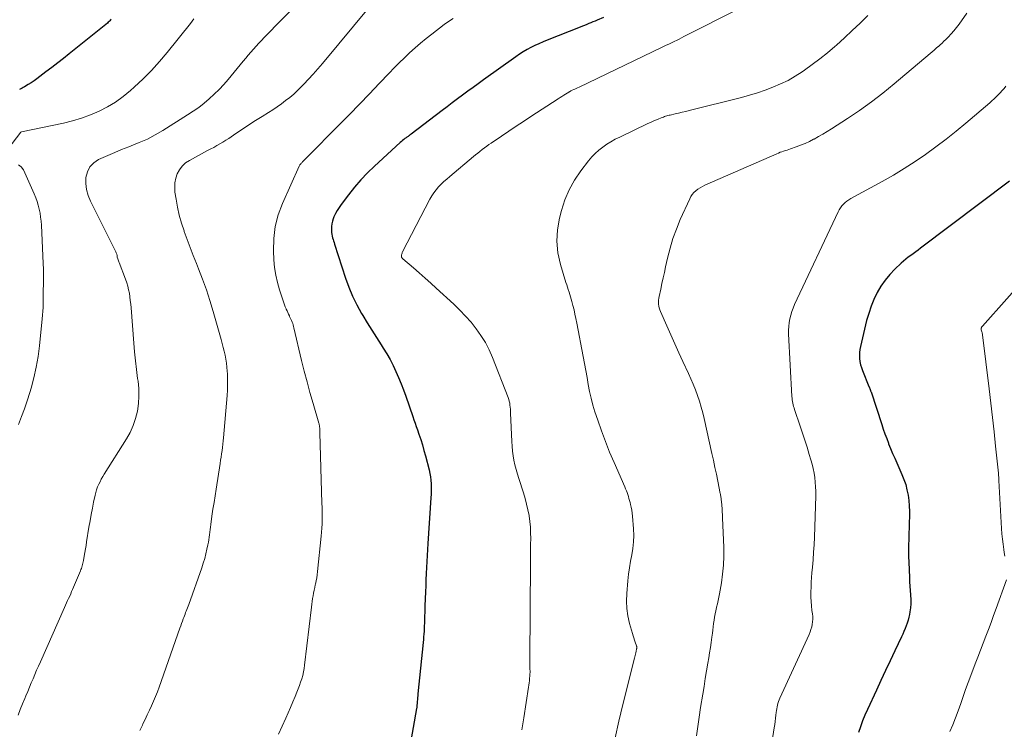
# Model space of a CAD drawing. Units: feet. Extents: x 1939992 to 1945036, y 535000 to 540000.
# Drawn here: x 1941113 to 1941273, y 535761 to 535876 of the extents above; entities that cross this region are included whole.
import ezdxf

# ---------------------------------------------------------------- set-up
doc = ezdxf.new("R2010")
doc.units = ezdxf.units.FT
doc.header["$LTSCALE"] = 100
doc.header["$MEASUREMENT"] = 0
doc.layers.add('CONTOUR INDEX', color=32, linetype='Continuous', lineweight=25)
doc.layers.add('CONTOUR INTERMEDIATE', color=40, linetype='Continuous', lineweight=15)

msp = doc.modelspace()

# ---------------------------------------------------------------- linework, layer by layer
at = {"layer": 'CONTOUR INDEX', "flags": 128}
for points, elevation in [([(1941128, 535875.89), (1941127.89, 535875.76), (1941127.77, 535875.63), (1941127.65, 535875.5), (1941127.52, 535875.38), (1941127.38, 535875.26), (1941121.19, 535870.27), (1941120.25, 535869.52), (1941119.31, 535868.78), (1941118.36, 535868.05), (1941117.4, 535867.32), (1941116.4, 535866.57), (1941115.93, 535866.23), (1941115.47, 535865.9), (1941114.99, 535865.58), (1941114.51, 535865.28), (1941113.91, 535864.91), (1941113.72, 535864.79), (1941113.53, 535864.68), (1941113.33, 535864.58), (1941113.13, 535864.47)], 900), ([(1941207.87, 535876.16), (1941206.86, 535875.73), (1941206.52, 535875.59), (1941206.17, 535875.45), (1941205.83, 535875.3), (1941205.49, 535875.16), (1941205.15, 535875.02), (1941204.8, 535874.88), (1941204.46, 535874.74), (1941204.11, 535874.6), (1941198.73, 535872.47), (1941198.06, 535872.19), (1941197.4, 535871.91), (1941196.75, 535871.6), (1941196.11, 535871.28), (1941195.47, 535870.94), (1941194.85, 535870.58), (1941194.25, 535870.19), (1941193.65, 535869.79), (1941188.39, 535866.03), (1941187.54, 535865.42), (1941186.7, 535864.8), (1941185.85, 535864.19), (1941185.01, 535863.56), (1941184.17, 535862.94), (1941183.34, 535862.31), (1941182.5, 535861.68), (1941181.67, 535861.05), (1941176.67, 535857.25), (1941176.57, 535857.17), (1941176.47, 535857.1), (1941176.37, 535857.02), (1941176.27, 535856.94), (1941176.16, 535856.87), (1941176.06, 535856.79), (1941175.96, 535856.72), (1941175.85, 535856.64), (1941175.66, 535856.5), (1941175.46, 535856.35), (1941175.27, 535856.2), (1941175.08, 535856.03), (1941174.89, 535855.87), (1941170.72, 535852.03), (1941169.6, 535850.94), (1941168.51, 535849.81), (1941167.49, 535848.62), (1941166.51, 535847.39), (1941165.32, 535845.84), (1941164.98, 535845.35), (1941164.67, 535844.85), (1941164.39, 535844.33), (1941164.14, 535843.79), (1941164.01, 535843.49), (1941163.88, 535843.09), (1941163.78, 535842.68), (1941163.73, 535842.26), (1941163.72, 535841.83), (1941163.74, 535841.54), (1941163.76, 535841.26), (1941163.8, 535840.98), (1941163.85, 535840.7), (1941163.92, 535840.43), (1941164, 535840.16), (1941164.07, 535839.89), (1941164.16, 535839.62), (1941164.24, 535839.35), (1941166.03, 535833.86), (1941166.57, 535832.38), (1941167.17, 535830.92), (1941167.86, 535829.51), (1941168.62, 535828.12), (1941168.81, 535827.81), (1941169.53, 535826.6), (1941170.27, 535825.41), (1941171.02, 535824.22), (1941171.78, 535823.04), (1941172.13, 535822.5), (1941172.7, 535821.58), (1941173.24, 535820.65), (1941173.74, 535819.69), (1941174.2, 535818.72), (1941174.63, 535817.73), (1941175.04, 535816.73), (1941175.43, 535815.72), (1941175.79, 535814.71), (1941176.93, 535811.42), (1941177.12, 535810.87), (1941177.31, 535810.32), (1941177.5, 535809.77), (1941177.69, 535809.22), (1941177.91, 535808.56), (1941178.21, 535807.68), (1941178.48, 535806.79), (1941178.74, 535805.9), (1941178.99, 535805), (1941179.57, 535802.73), (1941179.7, 535802.18), (1941179.8, 535801.62), (1941179.86, 535801.06), (1941179.91, 535800.49), (1941179.92, 535799.92), (1941179.92, 535799.36), (1941179.91, 535798.79), (1941179.88, 535798.22), (1941179.39, 535790.82), (1941179.33, 535789.84), (1941179.27, 535788.86), (1941179.21, 535787.88), (1941179.16, 535786.9), (1941179.1, 535785.91), (1941179.06, 535784.93), (1941179.02, 535783.95), (1941178.98, 535782.97), (1941178.89, 535780.68), (1941178.87, 535780.14), (1941178.86, 535779.6), (1941178.84, 535779.06), (1941178.83, 535778.52), (1941178.83, 535778.34), (1941178.81, 535777.89), (1941178.8, 535777.44), (1941178.78, 535777), (1941178.75, 535776.55), (1941178.72, 535776.1), (1941178.68, 535775.65), (1941178.64, 535775.21), (1941178.6, 535774.76), (1941177.75, 535766.4), (1941177.72, 535766.1), (1941177.7, 535765.79), (1941177.67, 535765.48), (1941177.65, 535765.17), (1941177.62, 535764.72), (1941177.61, 535764.64), (1941177.61, 535764.55), (1941177.6, 535764.46), (1941177.59, 535764.38), (1941177.58, 535764.29), (1941177.57, 535764.2), (1941177.56, 535764.12), (1941177.54, 535764.03), (1941176.46, 535757.88)], 880), ([(1941273.75, 535849.58), (1941259.34, 535838.71), (1941258.94, 535838.42), (1941258.54, 535838.12), (1941258.14, 535837.83), (1941257.74, 535837.54), (1941257.34, 535837.25), (1941256.95, 535836.94), (1941256.57, 535836.62), (1941256.2, 535836.29), (1941255.17, 535835.32), (1941254.34, 535834.46), (1941253.57, 535833.56), (1941252.9, 535832.58), (1941252.3, 535831.55), (1941252.28, 535831.51), (1941251.76, 535830.41), (1941251.29, 535829.29), (1941250.91, 535828.14), (1941250.58, 535826.97), (1941249.58, 535822.79), (1941249.48, 535822.3), (1941249.42, 535821.81), (1941249.41, 535821.31), (1941249.42, 535820.81), (1941249.49, 535820.31), (1941249.58, 535819.82), (1941249.72, 535819.34), (1941249.89, 535818.87), (1941250.95, 535816.3), (1941250.98, 535816.23), (1941251.01, 535816.17), (1941251.03, 535816.11), (1941251.06, 535816.04), (1941251.09, 535815.98), (1941251.11, 535815.91), (1941251.14, 535815.85), (1941251.16, 535815.78), (1941251.17, 535815.74), (1941251.2, 535815.66), (1941251.23, 535815.57), (1941251.26, 535815.48), (1941251.29, 535815.4), (1941253.03, 535810.11), (1941253.28, 535809.34), (1941253.55, 535808.59), (1941253.83, 535807.83), (1941254.12, 535807.08), (1941254.15, 535807), (1941254.47, 535806.22), (1941254.8, 535805.43), (1941255.13, 535804.65), (1941255.47, 535803.88), (1941256.3, 535802.01), (1941256.63, 535801.19), (1941256.91, 535800.36), (1941257.12, 535799.5), (1941257.29, 535798.64), (1941257.4, 535797.76), (1941257.48, 535796.89), (1941257.52, 535796.01), (1941257.52, 535795.13), (1941257.5, 535794.24), (1941257.47, 535793.36), (1941257.44, 535792.48), (1941257.41, 535791.59), (1941257.41, 535791.49), (1941257.38, 535790.55), (1941257.37, 535789.62), (1941257.38, 535788.68), (1941257.41, 535787.75), (1941257.51, 535785.3), (1941257.54, 535784.59), (1941257.58, 535783.88), (1941257.63, 535783.17), (1941257.69, 535782.45), (1941257.69, 535782.39), (1941257.73, 535781.71), (1941257.73, 535781.03), (1941257.68, 535780.36), (1941257.59, 535779.69), (1941257.53, 535779.3), (1941257.43, 535778.82), (1941257.32, 535778.35), (1941257.17, 535777.89), (1941257, 535777.44), (1941256.82, 535776.99), (1941256.63, 535776.54), (1941256.43, 535776.1), (1941256.22, 535775.66), (1941255.13, 535773.36), (1941254.38, 535771.77), (1941253.64, 535770.18), (1941252.9, 535768.59), (1941252.16, 535766.99), (1941250.71, 535763.85), (1941250.31, 535762.93), (1941249.93, 535762.01), (1941249.59, 535761.07), (1941249.27, 535760.13)], 860)]:
    msp.add_lwpolyline(points, dxfattribs=dict(at, elevation=elevation))
at = {"layer": 'CONTOUR INTERMEDIATE', "flags": 128}
for points, elevation in [([(1941161.48, 535881.78), (1941152.81, 535872.91), (1941152.37, 535872.45), (1941151.93, 535871.98), (1941151.49, 535871.5), (1941151.07, 535871.02), (1941150.64, 535870.53), (1941150.23, 535870.04), (1941149.81, 535869.54), (1941149.4, 535869.05), (1941146.97, 535866.1), (1941146.25, 535865.27), (1941145.51, 535864.46), (1941144.72, 535863.7), (1941143.91, 535862.95), (1941143.07, 535862.25), (1941142.2, 535861.57), (1941141.3, 535860.94), (1941140.38, 535860.34), (1941136.36, 535857.83), (1941135.12, 535857.11), (1941133.86, 535856.44), (1941132.55, 535855.85), (1941131.23, 535855.31), (1941130.83, 535855.16), (1941129.68, 535854.72), (1941128.55, 535854.26), (1941127.43, 535853.78), (1941126.31, 535853.27), (1941125.94, 535853.1), (1941125.16, 535852.57), (1941124.53, 535851.93), (1941124.13, 535851.13), (1941123.89, 535850.22), (1941123.88, 535849.22), (1941123.98, 535848.25), (1941124.24, 535847.3), (1941124.61, 535846.37), (1941128.69, 535838.23), (1941128.75, 535838.11), (1941128.8, 535837.99), (1941128.85, 535837.87), (1941128.89, 535837.74), (1941128.95, 535837.53), (1941128.96, 535837.51), (1941128.96, 535837.49), (1941128.96, 535837.47), (1941128.97, 535837.45), (1941128.97, 535837.36), (1941128.97, 535837.34), (1941128.97, 535837.32), (1941128.98, 535837.3), (1941128.98, 535837.28), (1941129.06, 535837), (1941129.11, 535836.85), (1941129.16, 535836.69), (1941129.22, 535836.53), (1941129.28, 535836.38), (1941130.32, 535833.68), (1941130.52, 535833.12), (1941130.69, 535832.56), (1941130.82, 535831.99), (1941130.93, 535831.41), (1941131.01, 535830.82), (1941131.09, 535830.24), (1941131.15, 535829.65), (1941131.2, 535829.06), (1941131.66, 535823.33), (1941131.79, 535821.89), (1941131.93, 535820.45), (1941132.1, 535819.01), (1941132.28, 535817.58), (1941132.34, 535817.17), (1941132.45, 535815.94), (1941132.48, 535814.72), (1941132.4, 535813.5), (1941132.23, 535812.28), (1941131.94, 535811.09), (1941131.56, 535809.93), (1941131.06, 535808.83), (1941130.46, 535807.76), (1941126.86, 535802.06), (1941126.62, 535801.66), (1941126.38, 535801.25), (1941126.17, 535800.83), (1941125.96, 535800.41), (1941125.78, 535799.98), (1941125.62, 535799.53), (1941125.49, 535799.08), (1941125.37, 535798.63), (1941125.14, 535797.53), (1941124.93, 535796.51), (1941124.73, 535795.5), (1941124.55, 535794.48), (1941124.38, 535793.46), (1941123.99, 535791.06), (1941123.9, 535790.48), (1941123.8, 535789.91), (1941123.71, 535789.33), (1941123.61, 535788.75), (1941123.49, 535788.03), (1941123.45, 535787.82), (1941123.4, 535787.6), (1941123.35, 535787.39), (1941123.29, 535787.18), (1941123.23, 535786.97), (1941123.16, 535786.77), (1941123.08, 535786.57), (1941123, 535786.36), (1941121.73, 535783.36), (1941121.57, 535782.99), (1941121.41, 535782.62), (1941121.25, 535782.26), (1941121.08, 535781.9), (1941120.92, 535781.53), (1941120.75, 535781.17), (1941120.59, 535780.81), (1941120.42, 535780.44), (1941116.49, 535771.6), (1941116.18, 535770.92), (1941115.88, 535770.23), (1941115.59, 535769.55), (1941115.3, 535768.86), (1941115.01, 535768.17), (1941114.72, 535767.48), (1941114.44, 535766.79), (1941114.15, 535766.1), (1941113.98, 535765.67), (1941113.61, 535764.76), (1941113.24, 535763.85), (1941112.87, 535762.94)], 892), ([(1941232.4, 535878.88), (1941223.18, 535874.2), (1941222.42, 535873.82), (1941221.66, 535873.43), (1941220.9, 535873.05), (1941220.13, 535872.67), (1941219.92, 535872.56), (1941219.26, 535872.23), (1941218.6, 535871.91), (1941217.94, 535871.59), (1941217.28, 535871.27), (1941203.9, 535864.88), (1941203.67, 535864.77), (1941203.45, 535864.66), (1941203.22, 535864.55), (1941202.99, 535864.45), (1941202.65, 535864.28), (1941202.59, 535864.25), (1941202.54, 535864.22), (1941202.49, 535864.2), (1941202.44, 535864.17), (1941202.39, 535864.14), (1941202.34, 535864.11), (1941202.29, 535864.08), (1941202.23, 535864.05), (1941201.73, 535863.73), (1941201.43, 535863.54), (1941201.13, 535863.35), (1941200.82, 535863.16), (1941200.53, 535862.96), (1941196.11, 535860.08), (1941194.91, 535859.29), (1941193.7, 535858.5), (1941192.5, 535857.7), (1941191.3, 535856.89), (1941189.67, 535855.79), (1941189.29, 535855.53), (1941188.92, 535855.27), (1941188.55, 535855), (1941188.19, 535854.72), (1941187.83, 535854.44), (1941187.48, 535854.16), (1941187.13, 535853.87), (1941186.77, 535853.58), (1941182.92, 535850.35), (1941182.45, 535849.95), (1941181.99, 535849.53), (1941181.55, 535849.1), (1941181.12, 535848.66), (1941180.71, 535848.2), (1941180.34, 535847.72), (1941180, 535847.2), (1941179.7, 535846.67), (1941175.27, 535838.11), (1941175.22, 535838), (1941175.18, 535837.89), (1941175.14, 535837.78), (1941175.11, 535837.67), (1941175.1, 535837.6), (1941175.09, 535837.52), (1941175.09, 535837.44), (1941175.1, 535837.36), (1941175.12, 535837.27), (1941175.16, 535837.2), (1941175.2, 535837.13), (1941175.25, 535837.06), (1941175.31, 535837), (1941177.05, 535835.51), (1941177.98, 535834.7), (1941178.91, 535833.88), (1941179.83, 535833.06), (1941180.74, 535832.23), (1941183.6, 535829.62), (1941184.57, 535828.68), (1941185.5, 535827.71), (1941186.38, 535826.7), (1941187.22, 535825.65), (1941187.99, 535824.55), (1941188.7, 535823.42), (1941189.3, 535822.22), (1941189.84, 535821), (1941192.39, 535814.49), (1941192.5, 535814.19), (1941192.59, 535813.88), (1941192.65, 535813.56), (1941192.7, 535813.24), (1941192.74, 535812.92), (1941192.77, 535812.59), (1941192.79, 535812.27), (1941192.8, 535811.94), (1941192.98, 535807.34), (1941193.03, 535806.57), (1941193.1, 535805.81), (1941193.21, 535805.05), (1941193.35, 535804.3), (1941193.51, 535803.55), (1941193.7, 535802.8), (1941193.91, 535802.06), (1941194.13, 535801.33), (1941194.88, 535799.02), (1941195.16, 535798.11), (1941195.4, 535797.2), (1941195.61, 535796.27), (1941195.79, 535795.34), (1941195.79, 535795.3), (1941195.92, 535794.38), (1941196.01, 535793.45), (1941196.05, 535792.52), (1941196.06, 535791.59), (1941196.04, 535790.66), (1941196.03, 535789.72), (1941196.02, 535788.79), (1941196.01, 535787.85), (1941195.93, 535771.9), (1941195.93, 535771.59), (1941195.93, 535771.28), (1941195.93, 535770.98), (1941195.94, 535770.67), (1941195.94, 535770.29), (1941195.95, 535770.17), (1941195.95, 535770.05), (1941195.95, 535769.93), (1941195.95, 535769.81), (1941195.94, 535769.69), (1941195.94, 535769.57), (1941195.93, 535769.45), (1941195.92, 535769.33), (1941195.88, 535768.87), (1941195.84, 535768.52), (1941195.8, 535768.17), (1941195.75, 535767.82), (1941195.7, 535767.47), (1941194.95, 535762.5), (1941194.84, 535761.85), (1941194.74, 535761.21), (1941194.63, 535760.56)], 876), ([(1941169.96, 535877.92), (1941162.25, 535868.68), (1941161.52, 535867.82), (1941160.77, 535866.97), (1941160, 535866.14), (1941159.22, 535865.32), (1941158.82, 535864.91), (1941158.22, 535864.32), (1941157.6, 535863.74), (1941156.95, 535863.2), (1941156.29, 535862.67), (1941155.61, 535862.16), (1941154.92, 535861.67), (1941154.22, 535861.2), (1941153.51, 535860.74), (1941152.48, 535860.1), (1941151.4, 535859.42), (1941150.34, 535858.73), (1941149.27, 535858.04), (1941148.22, 535857.34), (1941147.05, 535856.55), (1941146.58, 535856.24), (1941146.1, 535855.94), (1941145.61, 535855.65), (1941145.12, 535855.37), (1941144.62, 535855.09), (1941144.13, 535854.82), (1941143.63, 535854.55), (1941143.13, 535854.28), (1941140.69, 535852.98), (1941140.06, 535852.56), (1941139.5, 535852.06), (1941139.06, 535851.46), (1941138.7, 535850.79), (1941138.47, 535850.06), (1941138.32, 535849.32), (1941138.29, 535848.56), (1941138.34, 535847.79), (1941138.51, 535846.7), (1941138.75, 535845.39), (1941139.04, 535844.09), (1941139.4, 535842.81), (1941139.81, 535841.54), (1941139.85, 535841.44), (1941140.32, 535840.13), (1941140.8, 535838.83), (1941141.3, 535837.53), (1941141.81, 535836.24), (1941142.15, 535835.4), (1941142.81, 535833.68), (1941143.43, 535831.96), (1941144, 535830.21), (1941144.53, 535828.44), (1941145.81, 535823.89), (1941145.99, 535823.26), (1941146.15, 535822.63), (1941146.31, 535822), (1941146.46, 535821.36), (1941146.58, 535820.72), (1941146.69, 535820.08), (1941146.77, 535819.43), (1941146.82, 535818.78), (1941146.84, 535818.33), (1941146.87, 535817.46), (1941146.88, 535816.58), (1941146.85, 535815.71), (1941146.79, 535814.83), (1941146.19, 535807.97), (1941146.14, 535807.45), (1941146.09, 535806.92), (1941146.03, 535806.4), (1941145.97, 535805.87), (1941145.9, 535805.35), (1941145.83, 535804.83), (1941145.75, 535804.3), (1941145.67, 535803.78), (1941145.01, 535799.64), (1941144.84, 535798.54), (1941144.67, 535797.44), (1941144.5, 535796.35), (1941144.34, 535795.25), (1941144.15, 535793.86), (1941144.09, 535793.45), (1941144.04, 535793.05), (1941143.99, 535792.64), (1941143.94, 535792.23), (1941143.9, 535791.82), (1941143.84, 535791.42), (1941143.77, 535791.01), (1941143.69, 535790.61), (1941143.53, 535789.88), (1941143.35, 535789.11), (1941143.16, 535788.35), (1941142.93, 535787.6), (1941142.68, 535786.86), (1941140.56, 535780.88), (1941140.47, 535780.62), (1941140.37, 535780.36), (1941140.27, 535780.1), (1941140.17, 535779.84), (1941140.07, 535779.58), (1941139.97, 535779.32), (1941139.87, 535779.06), (1941139.78, 535778.8), (1941139.69, 535778.56), (1941139.55, 535778.18), (1941139.41, 535777.8), (1941139.28, 535777.42), (1941139.14, 535777.04), (1941135.77, 535767.49), (1941135.49, 535766.72), (1941135.19, 535765.96), (1941134.87, 535765.21), (1941134.53, 535764.47), (1941134.19, 535763.73), (1941133.84, 535762.99), (1941133.49, 535762.25), (1941133.14, 535761.51), (1941133.04, 535761.31), (1941132.64, 535760.48)], 888), ([(1941266.82, 535876.87), (1941265.57, 535875.1), (1941265.16, 535874.55), (1941264.73, 535874.01), (1941264.28, 535873.5), (1941263.81, 535872.99), (1941263.42, 535872.6), (1941263.13, 535872.31), (1941262.83, 535872.02), (1941262.53, 535871.74), (1941262.23, 535871.47), (1941262.2, 535871.45), (1941261.88, 535871.16), (1941261.55, 535870.88), (1941261.23, 535870.6), (1941260.9, 535870.32), (1941255.04, 535865.38), (1941253.21, 535863.89), (1941251.35, 535862.45), (1941249.43, 535861.09), (1941247.47, 535859.77), (1941244.88, 535858.09), (1941244.19, 535857.66), (1941243.49, 535857.24), (1941242.78, 535856.83), (1941242.06, 535856.44), (1941241.98, 535856.4), (1941241.29, 535856.06), (1941240.59, 535855.73), (1941239.87, 535855.44), (1941239.14, 535855.16), (1941238.24, 535854.84), (1941237.96, 535854.74), (1941237.68, 535854.65), (1941237.4, 535854.56), (1941237.11, 535854.47), (1941236.83, 535854.38), (1941236.55, 535854.28), (1941236.27, 535854.17), (1941235.99, 535854.05), (1941224.31, 535848.93), (1941223.93, 535848.74), (1941223.56, 535848.54), (1941223.21, 535848.3), (1941222.87, 535848.05), (1941222.56, 535847.76), (1941222.29, 535847.45), (1941222.06, 535847.1), (1941221.86, 535846.73), (1941220.34, 535843.36), (1941219.71, 535841.83), (1941219.14, 535840.29), (1941218.68, 535838.71), (1941218.27, 535837.12), (1941217.96, 535835.69), (1941217.76, 535834.79), (1941217.56, 535833.89), (1941217.36, 535832.99), (1941217.16, 535832.09), (1941216.89, 535830.91), (1941216.84, 535830.59), (1941216.8, 535830.28), (1941216.8, 535829.97), (1941216.82, 535829.65), (1941216.86, 535829.34), (1941216.93, 535829.03), (1941217.02, 535828.73), (1941217.14, 535828.43), (1941218.15, 535826.1), (1941218.79, 535824.65), (1941219.44, 535823.2), (1941220.1, 535821.76), (1941220.76, 535820.32), (1941221.66, 535818.41), (1941222.06, 535817.52), (1941222.44, 535816.63), (1941222.79, 535815.72), (1941223.13, 535814.8), (1941223.43, 535813.88), (1941223.71, 535812.95), (1941223.97, 535812.01), (1941224.2, 535811.06), (1941225.46, 535805.43), (1941225.71, 535804.3), (1941225.96, 535803.16), (1941226.2, 535802.03), (1941226.43, 535800.9), (1941226.82, 535798.93), (1941226.85, 535798.78), (1941226.88, 535798.62), (1941226.91, 535798.47), (1941226.93, 535798.31), (1941226.95, 535798.16), (1941226.97, 535798), (1941226.99, 535797.85), (1941227, 535797.69), (1941227.07, 535796.98), (1941227.11, 535796.47), (1941227.15, 535795.96), (1941227.18, 535795.44), (1941227.2, 535794.93), (1941227.39, 535790.2), (1941227.41, 535788.74), (1941227.35, 535787.29), (1941227.21, 535785.84), (1941227, 535784.4), (1941226.69, 535782.61), (1941226.59, 535782.07), (1941226.48, 535781.53), (1941226.35, 535780.99), (1941226.22, 535780.46), (1941226.21, 535780.42), (1941226.08, 535779.9), (1941225.97, 535779.39), (1941225.88, 535778.86), (1941225.81, 535778.34), (1941225.74, 535777.81), (1941225.68, 535777.28), (1941225.61, 535776.76), (1941225.55, 535776.23), (1941225.46, 535775.6), (1941225.35, 535774.76), (1941225.23, 535773.91), (1941225.1, 535773.07), (1941224.96, 535772.24), (1941224.82, 535771.39), (1941224.61, 535770.13), (1941224.4, 535768.87), (1941224.2, 535767.6), (1941223.99, 535766.34), (1941223.64, 535764.18), (1941223.4, 535762.64), (1941223.17, 535761.11), (1941222.95, 535759.57)], 868), ([(1941141.42, 535875.93), (1941141.13, 535875.55), (1941140.83, 535875.18), (1941137.07, 535870.49), (1941135.82, 535869), (1941134.52, 535867.56), (1941133.15, 535866.18), (1941131.73, 535864.85), (1941131.12, 535864.31), (1941129.93, 535863.34), (1941128.69, 535862.44), (1941127.39, 535861.66), (1941126.03, 535860.94), (1941124.62, 535860.34), (1941123.19, 535859.8), (1941121.72, 535859.37), (1941120.23, 535859), (1941113.41, 535857.6), (1941113.32, 535857.56), (1941109.97, 535853.18)], 896), ([(1941183.46, 535876.01), (1941182.74, 535875.52), (1941182.04, 535875), (1941180.01, 535873.45), (1941179.08, 535872.73), (1941178.17, 535871.99), (1941177.29, 535871.22), (1941176.41, 535870.44), (1941175.56, 535869.63), (1941174.71, 535868.82), (1941173.89, 535867.98), (1941173.07, 535867.14), (1941171.49, 535865.46), (1941169.89, 535863.77), (1941168.28, 535862.09), (1941166.66, 535860.43), (1941165.03, 535858.77), (1941159.67, 535853.37), (1941159.54, 535853.24), (1941159.41, 535853.1), (1941159.27, 535852.97), (1941159.14, 535852.84), (1941159.03, 535852.73), (1941158.96, 535852.65), (1941158.88, 535852.57), (1941158.81, 535852.49), (1941158.74, 535852.41), (1941158.67, 535852.32), (1941158.61, 535852.23), (1941158.56, 535852.14), (1941158.51, 535852.04), (1941155.76, 535845.95), (1941155.08, 535844.11), (1941154.58, 535842.22), (1941154.36, 535840.29), (1941154.31, 535838.32), (1941154.39, 535836.86), (1941154.5, 535835.61), (1941154.68, 535834.37), (1941154.96, 535833.14), (1941155.31, 535831.94), (1941155.89, 535830.19), (1941156, 535829.86), (1941156.12, 535829.54), (1941156.24, 535829.22), (1941156.37, 535828.9), (1941156.4, 535828.81), (1941156.52, 535828.54), (1941156.64, 535828.27), (1941156.77, 535828), (1941156.9, 535827.73), (1941156.94, 535827.65), (1941157.05, 535827.43), (1941157.16, 535827.2), (1941157.26, 535826.97), (1941157.35, 535826.74), (1941157.44, 535826.5), (1941157.51, 535826.27), (1941157.58, 535826.03), (1941157.65, 535825.79), (1941158.89, 535820.51), (1941159.32, 535818.76), (1941159.77, 535817.02), (1941160.24, 535815.28), (1941160.74, 535813.54), (1941161.68, 535810.34), (1941161.71, 535810.21), (1941161.74, 535810.08), (1941161.77, 535809.95), (1941161.79, 535809.82), (1941161.81, 535809.69), (1941161.83, 535809.56), (1941161.83, 535809.42), (1941161.84, 535809.29), (1941161.84, 535809.15), (1941161.84, 535809.01), (1941161.85, 535808.88), (1941161.85, 535808.74), (1941162.19, 535797.32), (1941162.21, 535796.65), (1941162.22, 535795.98), (1941162.22, 535795.31), (1941162.23, 535794.64), (1941162.21, 535793.97), (1941162.19, 535793.31), (1941162.14, 535792.64), (1941162.08, 535791.97), (1941161.48, 535786.23), (1941161.41, 535785.73), (1941161.34, 535785.22), (1941161.24, 535784.72), (1941161.14, 535784.21), (1941161.11, 535784.11), (1941161.01, 535783.66), (1941160.91, 535783.21), (1941160.82, 535782.76), (1941160.74, 535782.31), (1941160.66, 535781.85), (1941160.59, 535781.4), (1941160.52, 535780.94), (1941160.47, 535780.49), (1941159.38, 535771.07), (1941159.29, 535770.51), (1941159.19, 535769.95), (1941159.06, 535769.39), (1941158.9, 535768.84), (1941158.72, 535768.3), (1941158.54, 535767.76), (1941158.33, 535767.22), (1941158.12, 535766.69), (1941157.83, 535765.98), (1941157.46, 535765.1), (1941157.09, 535764.21), (1941156.7, 535763.34), (1941156.31, 535762.46), (1941155.14, 535759.86)], 884), ([(1941250.77, 535876.46), (1941249.51, 535875.24), (1941248.24, 535874.04), (1941246.96, 535872.86), (1941245.66, 535871.69), (1941245.39, 535871.45), (1941244.21, 535870.44), (1941243, 535869.45), (1941241.75, 535868.51), (1941240.47, 535867.6), (1941240.12, 535867.36), (1941238.98, 535866.64), (1941237.82, 535865.96), (1941236.61, 535865.37), (1941235.38, 535864.83), (1941234.12, 535864.36), (1941232.84, 535863.92), (1941231.55, 535863.53), (1941230.25, 535863.18), (1941221.79, 535861.07), (1941221.21, 535860.93), (1941220.63, 535860.79), (1941220.06, 535860.65), (1941219.48, 535860.51), (1941218.7, 535860.33), (1941218.51, 535860.29), (1941218.32, 535860.24), (1941218.14, 535860.19), (1941217.96, 535860.13), (1941217.77, 535860.08), (1941217.59, 535860.01), (1941217.41, 535859.95), (1941217.23, 535859.88), (1941216.75, 535859.68), (1941216.33, 535859.5), (1941215.92, 535859.32), (1941215.5, 535859.13), (1941215.09, 535858.94), (1941210.5, 535856.75), (1941209.79, 535856.39), (1941209.09, 535856), (1941208.41, 535855.58), (1941207.75, 535855.13), (1941207.12, 535854.64), (1941206.52, 535854.11), (1941205.98, 535853.53), (1941205.46, 535852.92), (1941204.21, 535851.29), (1941203.19, 535849.78), (1941202.31, 535848.21), (1941201.61, 535846.55), (1941201.05, 535844.83), (1941200.73, 535843.59), (1941200.4, 535841.71), (1941200.29, 535839.84), (1941200.48, 535837.97), (1941200.88, 535836.1), (1941201.78, 535833.16), (1941201.9, 535832.77), (1941202.03, 535832.38), (1941202.16, 535832), (1941202.29, 535831.61), (1941202.42, 535831.23), (1941202.54, 535830.84), (1941202.65, 535830.45), (1941202.76, 535830.06), (1941202.92, 535829.43), (1941203.09, 535828.72), (1941203.25, 535828.01), (1941203.4, 535827.29), (1941203.55, 535826.58), (1941204.6, 535821.13), (1941204.81, 535820), (1941205.02, 535818.87), (1941205.21, 535817.74), (1941205.4, 535816.6), (1941205.61, 535815.48), (1941205.85, 535814.36), (1941206.15, 535813.25), (1941206.49, 535812.15), (1941206.93, 535810.82), (1941207.54, 535809.07), (1941208.18, 535807.34), (1941208.87, 535805.62), (1941209.59, 535803.92), (1941211.33, 535799.98), (1941211.46, 535799.67), (1941211.59, 535799.36), (1941211.7, 535799.05), (1941211.81, 535798.73), (1941211.91, 535798.41), (1941212.01, 535798.09), (1941212.1, 535797.77), (1941212.18, 535797.44), (1941212.25, 535797.14), (1941212.36, 535796.67), (1941212.45, 535796.19), (1941212.52, 535795.71), (1941212.57, 535795.22), (1941212.74, 535793.17), (1941212.78, 535792.11), (1941212.76, 535791.06), (1941212.65, 535790.01), (1941212.47, 535788.96), (1941212.27, 535787.92), (1941212.09, 535786.87), (1941211.95, 535785.82), (1941211.83, 535784.76), (1941211.64, 535782.67), (1941211.6, 535781.45), (1941211.64, 535780.24), (1941211.83, 535779.04), (1941212.1, 535777.84), (1941212.59, 535776.18), (1941212.69, 535775.83), (1941212.8, 535775.48), (1941212.92, 535775.13), (1941213.03, 535774.79), (1941213.24, 535774.21), (1941213.25, 535774.15), (1941213.27, 535774.1), (1941213.27, 535774.04), (1941213.28, 535773.99), (1941213.27, 535773.93), (1941213.27, 535773.87), (1941213.27, 535773.82), (1941213.26, 535773.76), (1941213.25, 535773.7), (1941213.23, 535773.61), (1941213.21, 535773.52), (1941213.2, 535773.44), (1941213.18, 535773.35), (1941213.11, 535773.07), (1941213.06, 535772.85), (1941213.01, 535772.62), (1941212.96, 535772.4), (1941212.9, 535772.18), (1941211.03, 535764.68), (1941210.39, 535761.98), (1941209.78, 535759.27)], 872), ([(1941273.16, 535865.03), (1941272.87, 535864.66), (1941272.57, 535864.3), (1941272.25, 535863.95), (1941271.93, 535863.61), (1941271.6, 535863.27), (1941271.26, 535862.94), (1941270.91, 535862.62), (1941270.56, 535862.31), (1941266.7, 535859.03), (1941265.1, 535857.7), (1941263.48, 535856.41), (1941261.83, 535855.16), (1941260.15, 535853.94), (1941258.43, 535852.77), (1941256.69, 535851.64), (1941254.91, 535850.58), (1941253.1, 535849.55), (1941248.02, 535846.78), (1941247.69, 535846.59), (1941247.38, 535846.37), (1941247.09, 535846.13), (1941246.81, 535845.87), (1941246.56, 535845.58), (1941246.33, 535845.28), (1941246.13, 535844.96), (1941245.95, 535844.62), (1941238.88, 535829.58), (1941238.63, 535829.01), (1941238.42, 535828.44), (1941238.25, 535827.85), (1941238.1, 535827.25), (1941238, 535826.64), (1941237.93, 535826.03), (1941237.91, 535825.42), (1941237.92, 535824.8), (1941238.45, 535814.66), (1941238.47, 535814.39), (1941238.5, 535814.12), (1941238.54, 535813.85), (1941238.59, 535813.58), (1941238.65, 535813.31), (1941238.71, 535813.05), (1941238.79, 535812.79), (1941238.87, 535812.53), (1941239.78, 535809.85), (1941240.16, 535808.71), (1941240.53, 535807.56), (1941240.9, 535806.42), (1941241.26, 535805.27), (1941241.54, 535804.38), (1941241.74, 535803.67), (1941241.92, 535802.95), (1941242.05, 535802.22), (1941242.17, 535801.49), (1941242.25, 535800.75), (1941242.3, 535800.01), (1941242.32, 535799.27), (1941242.31, 535798.52), (1941242.1, 535791.82), (1941242.05, 535790.6), (1941241.98, 535789.37), (1941241.89, 535788.16), (1941241.79, 535786.94), (1941241.7, 535786.05), (1941241.64, 535785.28), (1941241.59, 535784.5), (1941241.55, 535783.72), (1941241.53, 535782.94), (1941241.53, 535782.84), (1941241.54, 535782.11), (1941241.57, 535781.39), (1941241.63, 535780.67), (1941241.71, 535779.95), (1941241.78, 535779.36), (1941241.82, 535778.94), (1941241.83, 535778.51), (1941241.8, 535778.09), (1941241.75, 535777.67), (1941241.66, 535777.25), (1941241.54, 535776.84), (1941241.4, 535776.44), (1941241.24, 535776.04), (1941236.5, 535765.7), (1941236.38, 535765.43), (1941236.27, 535765.15), (1941236.18, 535764.86), (1941236.1, 535764.57), (1941236.04, 535764.27), (1941235.98, 535763.98), (1941235.94, 535763.68), (1941235.9, 535763.38), (1941235.85, 535762.95), (1941235.8, 535762.44), (1941235.73, 535761.93), (1941235.66, 535761.41), (1941235.59, 535760.9), (1941234.84, 535756.01)], 864), ([(1941112.96, 535852.23), (1941113.4, 535851.91), (1941113.78, 535851.44), (1941115.5, 535847.52), (1941115.74, 535846.91), (1941115.96, 535846.3), (1941116.15, 535845.68), (1941116.31, 535845.05), (1941116.44, 535844.41), (1941116.54, 535843.77), (1941116.61, 535843.12), (1941116.66, 535842.47), (1941116.95, 535836.22), (1941116.98, 535835.33), (1941117, 535834.44), (1941117, 535833.55), (1941116.99, 535832.66), (1941116.97, 535832.08), (1941116.96, 535831.48), (1941116.95, 535830.88), (1941116.94, 535830.28), (1941116.93, 535829.68), (1941116.92, 535829.08), (1941116.89, 535828.48), (1941116.85, 535827.88), (1941116.8, 535827.28), (1941116.35, 535822.87), (1941116.12, 535821.13), (1941115.83, 535819.41), (1941115.44, 535817.7), (1941114.99, 535816.01), (1941114.77, 535815.28), (1941114.36, 535813.97), (1941113.92, 535812.67), (1941113.44, 535811.39), (1941112.93, 535810.11)], 896), ([(1941277.26, 535834.93), (1941269.38, 535826.08), (1941269.34, 535826.04), (1941269.31, 535825.99), (1941269.28, 535825.95), (1941269.24, 535825.91), (1941269.22, 535825.86), (1941269.2, 535825.82), (1941269.18, 535825.77), (1941269.17, 535825.71), (1941269.15, 535825.57), (1941269.18, 535825.46), (1941269.27, 535825.17), (1941269.3, 535825.04), (1941269.33, 535824.91), (1941269.36, 535824.77), (1941269.38, 535824.64), (1941270.46, 535815.92), (1941270.74, 535813.59), (1941271.01, 535811.25), (1941271.27, 535808.92), (1941271.51, 535806.58), (1941271.97, 535802.2), (1941271.98, 535802.05), (1941271.99, 535801.91), (1941272, 535801.76), (1941272.01, 535801.62), (1941272.02, 535801.47), (1941272.03, 535801.33), (1941272.03, 535801.18), (1941272.04, 535801.03), (1941272.48, 535793.21), (1941272.54, 535792.37), (1941272.62, 535791.53), (1941272.71, 535790.69), (1941272.83, 535789.85), (1941272.9, 535789.36), (1941272.98, 535788.77)], 856), ([(1941273.28, 535784.9), (1941271.6, 535780.25), (1941271.19, 535779.12), (1941270.77, 535777.99), (1941270.34, 535776.86), (1941269.9, 535775.74), (1941269.46, 535774.62), (1941269.03, 535773.5), (1941268.6, 535772.37), (1941268.17, 535771.25), (1941267.46, 535769.39), (1941267.04, 535768.25), (1941266.62, 535767.11), (1941266.22, 535765.96), (1941265.84, 535764.81), (1941265.44, 535763.66), (1941265.02, 535762.52), (1941264.57, 535761.4), (1941264.09, 535760.28)], 856)]:
    msp.add_lwpolyline(points, dxfattribs=dict(at, elevation=elevation))

doc.saveas('drawing.dxf')
